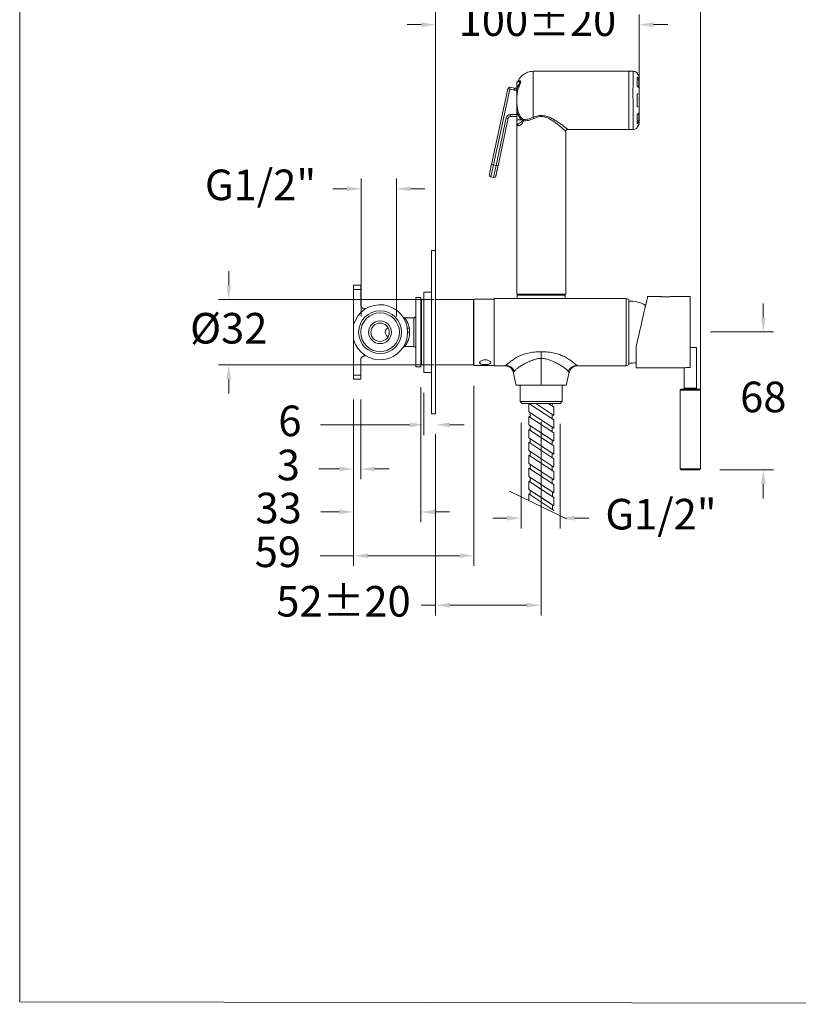
# Model space of a CAD drawing. Units: millimetres. Extents: x 1909.3 to 1979.3, y 1686.6 to 1759.9.
# Drawn here: x 1909.3 to 1947.5, y 1686.6 to 1734.9 of the extents above; entities that cross this region are included whole.
import ezdxf

# ---------------------------------------------------------------- set-up
doc = ezdxf.new("R2010")
doc.units = ezdxf.units.MM
doc.layers.add('cotas', color=253, linetype='Continuous', lineweight=5)
doc.layers.add('cuerpo', color=7, linetype='Continuous', lineweight=5)
doc.styles.add('ARIAL', font='arial.ttf')
doc.dimstyles.new('RS (E1.10)', dxfattribs={"dimtxt": 1.5, "dimasz": 0.7, "dimexe": 0.5, "dimexo": 1, "dimgap": 1, "dimtad": 0, "dimtih": 1, "dimtoh": 1, "dimdec": 0, "dimlfac": 10, "dimtxsty": 'ARIAL', "dimcen": 0, "dimclrd": 256, "dimclre": 256, "dimclrt": 256, "dimadec": 0, "dimazin": 0, "dimtfac": 1, "dimtdec": 0, "dimtofl": 0, "dimtmove": 0, "dimatfit": 3, "dimfxl": 1, "dimlwd": -1, "dimlwe": -1, "dimarcsym": 0})

# ---------------------------------------------------------------- blocks, each defined once
blk = doc.blocks.new('*D17')
at = {"layer": 'cotas', "linetype": 'Continuous', "ltscale": 0.5, "transparency": 16777216}
for p, q in [((1926.079, 1720.333), (1926.079, 1727.092)), ((1927.802, 1720.333), (1927.802, 1727.092)), ((1925.379, 1726.592), (1924.679, 1726.592)), ((1928.502, 1726.592), (1929.202, 1726.592))]:
    blk.add_line(p, q, dxfattribs=at)
for points in [[(1925.379, 1726.709), (1925.379, 1726.476), (1926.079, 1726.592)], [(1928.502, 1726.709), (1928.502, 1726.476), (1927.802, 1726.592)]]:
    blk.add_solid(points, dxfattribs=at)
at = {"layer": 'Defpoints', "color": 0, "linetype": 'Continuous', "ltscale": 0.5, "transparency": 16777216}
for p in [(1927.802, 1726.592), (1926.079, 1719.333), (1927.802, 1719.333)]:
    blk.add_point(p, dxfattribs=at)
at = {"layer": 'cotas', "linetype": 'Continuous', "ltscale": 0.5, "transparency": 16777216, "insert": (1921.141, 1726.592), "char_height": 1.5, "attachment_point": 5, "style": 'ARIAL'}
blk.add_mtext('G1/2"', dxfattribs=at)
blk = doc.blocks.new('*D30')
at = {"layer": 'cotas', "transparency": 16777216}
for p, q in [((1945.785, 1720.276), (1945.785, 1720.976)), ((1943.201, 1719.576), (1946.285, 1719.576)), ((1943.661, 1712.812), (1946.285, 1712.812)), ((1945.785, 1712.112), (1945.785, 1711.412))]:
    blk.add_line(p, q, dxfattribs=at)
for points in [[(1945.669, 1720.276), (1945.902, 1720.276), (1945.785, 1719.576)], [(1945.669, 1712.112), (1945.902, 1712.112), (1945.785, 1712.812)]]:
    blk.add_solid(points, dxfattribs=at)
at = {"layer": 'Defpoints', "color": 0, "transparency": 16777216}
for p in [(1942.201, 1719.576), (1942.661, 1712.812), (1945.785, 1712.812)]:
    blk.add_point(p, dxfattribs=at)
at = {"layer": 'cotas', "transparency": 16777216, "insert": (1945.785, 1716.194), "char_height": 1.5, "attachment_point": 5, "style": 'ARIAL'}
blk.add_mtext('68', dxfattribs=at)
blk = doc.blocks.new('*D22')
at = {"layer": 'cotas', "transparency": 16777216}
for p, q in [((1933.921, 1715.112), (1933.921, 1709.945)), ((1935.831, 1715.062), (1935.831, 1709.945)), ((1933.221, 1710.445), (1932.521, 1710.445)), ((1936.531, 1710.445), (1937.231, 1710.445))]:
    blk.add_line(p, q, dxfattribs=at)
for points in [[(1933.221, 1710.562), (1933.221, 1710.328), (1933.921, 1710.445)], [(1936.531, 1710.562), (1936.531, 1710.328), (1935.831, 1710.445)]]:
    blk.add_solid(points, dxfattribs=at)
at = {"layer": 'Defpoints', "color": 0, "transparency": 16777216}
for p in [(1933.921, 1716.112), (1935.831, 1716.062), (1935.831, 1710.445)]:
    blk.add_point(p, dxfattribs=at)
at = {"layer": 'cotas', "transparency": 16777216, "insert": (1940.77, 1710.445), "char_height": 1.5, "attachment_point": 5, "style": 'ARIAL'}
blk.add_mtext('G1/2"', dxfattribs=at)
blk = doc.blocks.new('*D31')
at = {"layer": 'cotas', "transparency": 16777216}
for p, q in [((1929.721, 1724.562), (1929.721, 1738.121)), ((1942.711, 1713.862), (1942.711, 1738.121)), ((1930.421, 1737.621), (1931.892, 1737.621)), ((1942.011, 1737.621), (1940.541, 1737.621))]:
    blk.add_line(p, q, dxfattribs=at)
for points in [[(1930.421, 1737.738), (1930.421, 1737.505), (1929.721, 1737.621)], [(1942.011, 1737.738), (1942.011, 1737.505), (1942.711, 1737.621)]]:
    blk.add_solid(points, dxfattribs=at)
at = {"layer": 'Defpoints', "color": 0, "transparency": 16777216}
for p in [(1929.721, 1737.621), (1929.721, 1723.562), (1942.711, 1712.862)]:
    blk.add_point(p, dxfattribs=at)
at = {"layer": 'cotas', "transparency": 16777216, "insert": (1936.216, 1737.621), "char_height": 1.5, "attachment_point": 5, "style": 'ARIAL'}
blk.add_mtext('130%%P20', dxfattribs=at)
blk = doc.blocks.new('*D25')
at = {"layer": 'cotas', "transparency": 16777216}
for p, q in [((1929.721, 1716.562), (1929.721, 1735.143)), ((1939.704, 1731.932), (1939.704, 1735.143)), ((1929.021, 1734.643), (1928.321, 1734.643)), ((1940.404, 1734.643), (1941.104, 1734.643))]:
    blk.add_line(p, q, dxfattribs=at)
for points in [[(1929.021, 1734.76), (1929.021, 1734.526), (1929.721, 1734.643)], [(1940.404, 1734.76), (1940.404, 1734.526), (1939.704, 1734.643)]]:
    blk.add_solid(points, dxfattribs=at)
at = {"layer": 'Defpoints', "color": 0, "transparency": 16777216}
for p in [(1929.721, 1734.643), (1939.704, 1730.932), (1929.721, 1715.562)]:
    blk.add_point(p, dxfattribs=at)
at = {"layer": 'cotas', "transparency": 16777216, "insert": (1934.713, 1734.643), "char_height": 1.5, "attachment_point": 5, "style": 'ARIAL'}
blk.add_mtext('100%%P20', dxfattribs=at)
blk = doc.blocks.new('*D26')
at = {"layer": 'cotas', "transparency": 16777216}
for p, q in [((1934.901, 1715.162), (1934.901, 1705.674)), ((1929.721, 1714.562), (1929.721, 1705.674)), ((1929.721, 1706.174), (1929.021, 1706.174)), ((1934.201, 1706.174), (1930.421, 1706.174))]:
    blk.add_line(p, q, dxfattribs=at)
for points in [[(1930.421, 1706.291), (1930.421, 1706.057), (1929.721, 1706.174)], [(1934.201, 1706.291), (1934.201, 1706.057), (1934.901, 1706.174)]]:
    blk.add_solid(points, dxfattribs=at)
at = {"layer": 'Defpoints', "color": 0, "transparency": 16777216}
for p in [(1934.901, 1716.162), (1929.721, 1715.562), (1929.721, 1706.174)]:
    blk.add_point(p, dxfattribs=at)
at = {"layer": 'cotas', "transparency": 16777216, "insert": (1925.209, 1706.174), "char_height": 1.5, "attachment_point": 5, "style": 'ARIAL'}
blk.add_mtext('52%%P20', dxfattribs=at)
blk = doc.blocks.new('*D27')
at = {"layer": 'cotas', "transparency": 16777216}
for p, q in [((1919.583, 1721.862), (1919.583, 1722.562)), ((1929.649, 1721.162), (1919.083, 1721.162)), ((1929.649, 1717.962), (1919.083, 1717.962)), ((1919.583, 1717.262), (1919.583, 1716.562))]:
    blk.add_line(p, q, dxfattribs=at)
for points in [[(1919.467, 1721.862), (1919.7, 1721.862), (1919.583, 1721.162)], [(1919.467, 1717.262), (1919.7, 1717.262), (1919.583, 1717.962)]]:
    blk.add_solid(points, dxfattribs=at)
at = {"layer": 'Defpoints', "color": 0, "transparency": 16777216}
for p in [(1930.649, 1721.162), (1919.583, 1717.962), (1930.649, 1717.962)]:
    blk.add_point(p, dxfattribs=at)
at = {"layer": 'cotas', "transparency": 16777216, "insert": (1919.583, 1719.562), "char_height": 1.5, "attachment_point": 5, "style": 'ARIAL'}
blk.add_mtext('%%C32', dxfattribs=at)
blk = doc.blocks.new('*D18')
at = {"layer": 'cotas', "transparency": 16777216}
for p, q in [((1925.701, 1716.262), (1925.701, 1712.355)), ((1926.051, 1716.262), (1926.051, 1712.355)), ((1925.001, 1712.855), (1923.996, 1712.855)), ((1926.751, 1712.855), (1927.451, 1712.855))]:
    blk.add_line(p, q, dxfattribs=at)
for points in [[(1925.001, 1712.972), (1925.001, 1712.738), (1925.701, 1712.855)], [(1926.751, 1712.972), (1926.751, 1712.738), (1926.051, 1712.855)]]:
    blk.add_solid(points, dxfattribs=at)
at = {"layer": 'Defpoints', "color": 0, "transparency": 16777216}
for p in [(1925.701, 1717.262), (1926.051, 1717.262), (1926.051, 1712.855)]:
    blk.add_point(p, dxfattribs=at)
at = {"layer": 'cotas', "transparency": 16777216, "insert": (1922.505, 1712.855), "char_height": 1.5, "attachment_point": 5, "style": 'ARIAL'}
blk.add_mtext('3', dxfattribs=at)
blk = doc.blocks.new('*D19')
at = {"layer": 'cotas', "transparency": 16777216}
for p, q in [((1929.001, 1716.862), (1929.001, 1710.247)), ((1925.701, 1716.262), (1925.701, 1710.247)), ((1925.001, 1710.747), (1924.104, 1710.747)), ((1929.701, 1710.747), (1930.401, 1710.747))]:
    blk.add_line(p, q, dxfattribs=at)
for points in [[(1925.001, 1710.863), (1925.001, 1710.63), (1925.701, 1710.747)], [(1929.701, 1710.863), (1929.701, 1710.63), (1929.001, 1710.747)]]:
    blk.add_solid(points, dxfattribs=at)
at = {"layer": 'Defpoints', "color": 0, "transparency": 16777216}
for p in [(1929.001, 1717.862), (1925.701, 1717.262), (1929.001, 1710.747)]:
    blk.add_point(p, dxfattribs=at)
at = {"layer": 'cotas', "transparency": 16777216, "insert": (1922.03, 1710.747), "char_height": 1.5, "attachment_point": 5, "style": 'ARIAL'}
blk.add_mtext('33', dxfattribs=at)
blk = doc.blocks.new('*D20')
at = {"layer": 'cotas', "transparency": 16777216}
for p, q in [((1931.601, 1716.937), (1931.601, 1708.1)), ((1925.701, 1716.262), (1925.701, 1708.1)), ((1925.701, 1708.6), (1924.068, 1708.6)), ((1930.901, 1708.6), (1926.401, 1708.6))]:
    blk.add_line(p, q, dxfattribs=at)
for points in [[(1926.401, 1708.717), (1926.401, 1708.484), (1925.701, 1708.6)], [(1930.901, 1708.717), (1930.901, 1708.484), (1931.601, 1708.6)]]:
    blk.add_solid(points, dxfattribs=at)
at = {"layer": 'Defpoints', "color": 0, "transparency": 16777216}
for p in [(1931.601, 1717.937), (1925.701, 1717.262), (1931.601, 1708.6)]:
    blk.add_point(p, dxfattribs=at)
at = {"layer": 'cotas', "transparency": 16777216, "insert": (1921.992, 1708.6), "char_height": 1.5, "attachment_point": 5, "style": 'ARIAL'}
blk.add_mtext('59', dxfattribs=at)
blk = doc.blocks.new('*D21')
at = {"layer": 'cotas', "transparency": 16777216}
for p, q in [((1929.151, 1716.592), (1929.151, 1714.52)), ((1928.451, 1715.02), (1924.076, 1715.02)), ((1930.421, 1715.02), (1931.121, 1715.02)), ((1929.721, 1714.562), (1929.721, 1714.52))]:
    blk.add_line(p, q, dxfattribs=at)
for points in [[(1928.451, 1715.137), (1928.451, 1714.904), (1929.151, 1715.02)], [(1930.421, 1715.137), (1930.421, 1714.904), (1929.721, 1715.02)]]:
    blk.add_solid(points, dxfattribs=at)
at = {"layer": 'Defpoints', "color": 0, "transparency": 16777216}
for p in [(1929.151, 1717.592), (1929.721, 1715.562), (1929.721, 1715.02)]:
    blk.add_point(p, dxfattribs=at)
at = {"layer": 'cotas', "transparency": 16777216, "insert": (1922.581, 1715.02), "char_height": 1.5, "attachment_point": 5, "style": 'ARIAL'}
blk.add_mtext('6', dxfattribs=at)

msp = doc.modelspace()

# ---------------------------------------------------------------- linework, layer by layer
at = {"layer": 'cotas'}
msp.add_lwpolyline([(1909.336, 1686.723), (1909.336, 1756.892), (1979.336, 1756.775), (1979.336, 1686.606)], close=True, dxfattribs=at)
at = {"layer": 'cuerpo'}
for p, q in [((1939.201, 1732.357), (1934.501, 1732.357)), ((1939.401, 1732.357), (1939.201, 1732.357)), ((1933.7, 1731.832), (1933.781, 1731.846)), ((1939.6, 1731.931), (1939.69, 1731.931)), ((1939.692, 1732.132), (1939.678, 1732.132)), ((1939.699, 1732.093), (1939.695, 1732.117)), ((1939.701, 1732.057), (1939.701, 1732.057)), ((1939.701, 1731.923), (1939.701, 1731.922)), ((1932.46, 1727.788), (1933.257, 1731.504)), ((1933.354, 1731.483), (1932.558, 1727.767)), ((1933.356, 1731.583), (1933.354, 1731.583)), ((1933.569, 1731.437), (1933.354, 1731.483)), ((1933.375, 1731.58), (1933.59, 1731.534)), ((1933.377, 1731.58), (1933.375, 1731.58)), ((1933.592, 1731.534), (1933.377, 1731.58)), ((1933.59, 1731.534), (1933.592, 1731.534)), ((1933.611, 1731.532), (1933.7, 1731.532)), ((1933.7, 1731.432), (1933.611, 1731.432)), ((1933.7, 1731.477), (1933.763, 1731.652)), ((1933.763, 1731.652), (1933.7, 1731.641)), ((1933.7, 1731.477), (1933.7, 1731.641)), ((1933.7, 1730.388), (1933.7, 1731.477)), ((1933.814, 1731.618), (1933.758, 1731.456)), ((1939.639, 1731.598), (1939.69, 1731.598)), ((1933.7, 1729.982), (1933.7, 1730.388)), ((1932.685, 1727.74), (1933.185, 1730.074)), ((1933.283, 1730.053), (1932.783, 1727.719)), ((1932.785, 1727.719), (1933.285, 1730.053)), ((1933.285, 1730.053), (1933.283, 1730.053)), ((1933.381, 1730.232), (1933.7, 1730.232)), ((1933.7, 1730.132), (1933.381, 1730.132)), ((1933.7, 1729.982), (1933.932, 1729.982)), ((1933.991, 1729.948), (1933.932, 1729.982)), ((1933.964, 1730.037), (1934.018, 1729.991)), ((1939.6, 1729.934), (1939.69, 1729.934)), ((1939.639, 1730.266), (1939.69, 1730.266)), ((1939.701, 1729.942), (1939.701, 1729.941)), ((1933.701, 1729.781), (1933.701, 1721.432)), ((1933.792, 1729.682), (1933.788, 1729.682)), ((1936.101, 1721.432), (1936.101, 1729.409)), ((1936.201, 1729.507), (1939.201, 1729.507)), ((1939.201, 1729.507), (1939.401, 1729.507)), ((1939.678, 1729.732), (1939.692, 1729.732)), ((1939.701, 1729.807), (1939.701, 1729.808)), ((1932.558, 1727.767), (1932.685, 1727.74)), ((1932.355, 1727.274), (1932.358, 1727.253)), ((1932.433, 1727.18), (1932.561, 1727.153)), ((1929.721, 1723.562), (1929.521, 1723.562)), ((1929.521, 1723.562), (1929.521, 1715.562)), ((1929.721, 1723.562), (1929.721, 1715.562)), ((1926.051, 1721.862), (1925.701, 1721.862)), ((1925.701, 1721.862), (1925.701, 1721.662)), ((1926.051, 1721.662), (1926.051, 1721.862)), ((1926.051, 1721.662), (1925.701, 1721.662)), ((1925.701, 1721.662), (1925.701, 1719.926)), ((1926.051, 1720.919), (1926.051, 1721.662)), ((1929.001, 1721.262), (1928.751, 1721.262)), ((1928.751, 1719.562), (1928.751, 1721.262)), ((1929.001, 1719.562), (1929.001, 1721.262)), ((1929.521, 1721.532), (1929.151, 1721.532)), ((1929.151, 1721.532), (1929.151, 1717.592)), ((1934.899, 1721.212), (1932.601, 1721.212)), ((1932.601, 1721.212), (1932.601, 1717.912)), ((1936.101, 1721.432), (1933.701, 1721.432)), ((1933.726, 1721.382), (1933.726, 1721.212)), ((1934.991, 1721.382), (1933.726, 1721.382)), ((1939.064, 1721.212), (1934.899, 1721.212)), ((1936.076, 1721.382), (1934.991, 1721.382)), ((1936.076, 1721.212), (1936.076, 1721.382)), ((1939.201, 1721.162), (1939.064, 1721.212)), ((1939.064, 1717.912), (1939.064, 1721.212)), ((1940.737, 1721.312), (1940.117, 1721.312)), ((1942.201, 1721.312), (1941.283, 1721.312)), ((1942.201, 1721.312), (1942.201, 1717.84)), ((1929.151, 1721.162), (1929.026, 1721.162)), ((1929.026, 1721.162), (1929.026, 1719.562)), ((1931.576, 1721.162), (1929.721, 1721.162)), ((1929.721, 1721.162), (1929.721, 1717.962)), ((1931.576, 1719.562), (1931.576, 1721.162)), ((1932.601, 1721.187), (1931.601, 1721.187)), ((1931.601, 1721.187), (1931.601, 1717.937)), ((1939.201, 1717.962), (1939.201, 1721.162)), ((1940.001, 1720.887), (1940.001, 1720.847)), ((1940.001, 1720.887), (1940.001, 1720.811)), ((1928.651, 1720.267), (1928.206, 1720.267)), ((1928.651, 1718.857), (1928.651, 1720.267)), ((1925.701, 1719.198), (1925.701, 1719.926)), ((1928.33, 1719.764), (1928.358, 1719.758)), ((1928.436, 1719.758), (1928.337, 1719.758)), ((1928.751, 1717.862), (1928.751, 1719.562)), ((1929.001, 1717.862), (1929.001, 1719.562)), ((1929.026, 1719.562), (1929.026, 1717.962)), ((1931.576, 1717.962), (1931.576, 1719.562)), ((1925.701, 1719.198), (1925.701, 1717.462)), ((1928.206, 1718.857), (1928.651, 1718.857)), ((1928.208, 1718.858), (1928.208, 1718.858)), ((1939.551, 1718.862), (1939.551, 1717.812)), ((1942.211, 1718.812), (1942.201, 1718.812)), ((1942.511, 1718.812), (1942.211, 1718.812)), ((1942.511, 1716.812), (1942.511, 1718.812)), ((1926.051, 1717.462), (1926.051, 1718.206)), ((1928.751, 1717.862), (1929.001, 1717.862)), ((1929.026, 1717.962), (1929.151, 1717.962)), ((1929.721, 1717.962), (1931.576, 1717.962)), ((1931.601, 1717.937), (1932.601, 1717.937)), ((1932.601, 1717.912), (1933.099, 1717.912)), ((1933.099, 1717.92), (1933.162, 1717.94)), ((1934.901, 1716.962), (1934.901, 1718.284)), ((1936.64, 1717.94), (1936.704, 1717.92)), ((1936.704, 1717.912), (1939.064, 1717.912)), ((1939.064, 1717.912), (1939.201, 1717.962)), ((1925.701, 1717.462), (1926.051, 1717.462)), ((1925.701, 1717.462), (1925.701, 1717.262)), ((1926.051, 1717.462), (1926.051, 1717.262)), ((1929.151, 1717.592), (1929.521, 1717.592)), ((1933.543, 1717.545), (1933.676, 1716.944)), ((1936.127, 1716.944), (1936.259, 1717.545)), ((1939.551, 1717.812), (1941.905, 1717.812)), ((1941.911, 1717.814), (1941.911, 1716.812)), ((1925.701, 1717.262), (1926.051, 1717.262)), ((1933.871, 1716.962), (1933.871, 1716.162)), ((1935.931, 1716.162), (1935.931, 1716.962)), ((1941.761, 1716.762), (1941.711, 1716.712)), ((1941.711, 1716.712), (1941.711, 1712.862)), ((1942.211, 1716.712), (1941.711, 1716.712)), ((1941.761, 1716.762), (1942.211, 1716.762)), ((1941.911, 1716.812), (1942.211, 1716.812)), ((1942.211, 1716.812), (1942.511, 1716.812)), ((1942.211, 1716.762), (1942.661, 1716.762)), ((1942.711, 1716.712), (1942.211, 1716.712)), ((1942.711, 1716.712), (1942.661, 1716.762)), ((1942.711, 1712.862), (1942.711, 1716.712)), ((1933.871, 1716.162), (1933.971, 1716.062)), ((1933.871, 1716.162), (1935.931, 1716.162)), ((1933.971, 1716.062), (1935.831, 1716.062)), ((1934.287, 1715.654), (1934.287, 1716.062)), ((1934.287, 1716.062), (1935.52, 1715.258)), ((1934.287, 1716.062), (1935.516, 1716.062)), ((1934.362, 1716.013), (1934.361, 1716.062)), ((1934.631, 1716.062), (1935.52, 1715.483)), ((1935.257, 1716.062), (1935.52, 1715.891)), ((1935.441, 1715.942), (1935.441, 1716.062)), ((1935.516, 1715.486), (1935.516, 1715.894)), ((1935.831, 1716.062), (1935.931, 1716.162)), ((1929.521, 1715.562), (1929.721, 1715.562)), ((1934.287, 1715.654), (1935.521, 1714.85)), ((1934.287, 1715.021), (1934.287, 1715.429)), ((1934.287, 1715.429), (1935.521, 1714.625)), ((1934.362, 1715.38), (1934.362, 1715.605)), ((1935.441, 1715.31), (1935.441, 1715.534)), ((1934.287, 1715.021), (1935.521, 1714.217)), ((1934.363, 1714.747), (1934.362, 1714.972)), ((1935.516, 1714.853), (1935.516, 1715.261)), ((1934.288, 1714.388), (1934.288, 1714.796)), ((1934.288, 1714.796), (1935.522, 1713.992)), ((1934.288, 1714.388), (1934.288, 1714.631)), ((1934.54, 1714.631), (1935.522, 1713.992)), ((1934.885, 1714.631), (1935.521, 1714.217)), ((1935.441, 1714.677), (1935.441, 1714.902)), ((1935.516, 1714.22), (1935.516, 1714.628)), ((1935.518, 1714.219), (1935.518, 1714.631)), ((1934.288, 1714.388), (1935.522, 1713.584)), ((1934.288, 1714.163), (1935.522, 1713.359)), ((1934.288, 1713.755), (1934.288, 1714.163)), ((1934.363, 1714.114), (1934.363, 1714.339)), ((1935.441, 1714.044), (1935.441, 1714.269)), ((1935.443, 1714.043), (1935.443, 1714.268)), ((1935.518, 1713.586), (1935.518, 1713.994)), ((1934.288, 1713.755), (1935.522, 1712.95)), ((1934.289, 1713.122), (1934.289, 1713.53)), ((1934.289, 1713.53), (1935.523, 1712.726)), ((1934.364, 1713.481), (1934.363, 1713.706)), ((1935.443, 1713.41), (1935.443, 1713.635)), ((1934.289, 1713.122), (1935.523, 1712.317)), ((1934.364, 1712.848), (1934.364, 1713.073)), ((1935.443, 1712.777), (1935.443, 1713.002)), ((1935.518, 1712.953), (1935.518, 1713.361)), ((1934.289, 1712.489), (1934.289, 1712.897)), ((1934.289, 1712.897), (1935.523, 1712.092)), ((1935.518, 1712.321), (1935.518, 1712.728)), ((1941.711, 1712.862), (1941.761, 1712.812)), ((1941.711, 1712.862), (1942.711, 1712.862)), ((1942.661, 1712.812), (1941.761, 1712.812)), ((1942.661, 1712.812), (1942.711, 1712.862)), ((1934.289, 1712.489), (1935.523, 1711.684)), ((1934.29, 1711.855), (1934.29, 1712.264)), ((1934.29, 1712.264), (1935.524, 1711.459)), ((1934.29, 1711.855), (1934.29, 1712.099)), ((1934.365, 1712.215), (1934.364, 1712.44)), ((1934.542, 1712.099), (1935.524, 1711.459)), ((1934.887, 1712.099), (1935.523, 1711.684)), ((1935.443, 1712.145), (1935.443, 1712.369)), ((1935.518, 1711.688), (1935.518, 1712.096)), ((1935.52, 1711.686), (1935.52, 1712.099)), ((1933.342, 1711.762), (1936.145, 1710.404)), ((1934.29, 1711.855), (1935.524, 1711.051)), ((1934.29, 1711.855), (1935.382, 1711.144)), ((1934.29, 1711.631), (1935.524, 1710.826)), ((1934.29, 1711.303), (1934.29, 1711.631)), ((1934.365, 1711.582), (1934.365, 1711.807)), ((1935.445, 1711.51), (1935.445, 1711.735)), ((1935.445, 1710.878), (1935.445, 1711.103)), ((1935.52, 1711.054), (1935.52, 1711.462))]:
    msp.add_line(p, q, dxfattribs=at)
at = {"layer": 'cuerpo', "flags": 128}
for points in [[(1939.601, 1732.252), (1939.601, 1732.264), (1939.601, 1732.273), (1939.601, 1732.279), (1939.601, 1732.281), (1939.601, 1732.279), (1939.601, 1732.273), (1939.602, 1732.264), (1939.602, 1732.252)], [(1939.692, 1732.132), (1939.692, 1732.132), (1939.692, 1732.131), (1939.691, 1732.126), (1939.691, 1732.119), (1939.691, 1732.109)], [(1933.375, 1731.58), (1933.356, 1731.583), (1933.354, 1731.583)], [(1933.377, 1731.58), (1933.358, 1731.583), (1933.356, 1731.583)], [(1939.599, 1731.248), (1939.599, 1731.17), (1939.599, 1731.091), (1939.599, 1731.012), (1939.599, 1730.932), (1939.599, 1730.853), (1939.599, 1730.773), (1939.599, 1730.695), (1939.599, 1730.617)], [(1939.599, 1730.653), (1939.599, 1730.722), (1939.599, 1730.792), (1939.599, 1730.862), (1939.599, 1730.932), (1939.599, 1731.002), (1939.599, 1731.072), (1939.599, 1731.142), (1939.599, 1731.211)], [(1939.602, 1729.613), (1939.602, 1729.6), (1939.601, 1729.591), (1939.601, 1729.585), (1939.601, 1729.584), (1939.601, 1729.585), (1939.601, 1729.591), (1939.601, 1729.6), (1939.601, 1729.613)], [(1939.691, 1729.755), (1939.691, 1729.745), (1939.691, 1729.738), (1939.692, 1729.734), (1939.692, 1729.732), (1939.692, 1729.732)], [(1932.685, 1727.256), (1932.681, 1727.239), (1932.679, 1727.23)], [(1940.117, 1721.312), (1940.115, 1721.304), (1940.11, 1721.281), (1940.101, 1721.242), (1940.088, 1721.189), (1940.073, 1721.121), (1940.054, 1721.039), (1940.032, 1720.944), (1940.007, 1720.836), (1939.98, 1720.718), (1939.95, 1720.589), (1939.918, 1720.451), (1939.884, 1720.304), (1939.849, 1720.152), (1939.813, 1719.994), (1939.775, 1719.832), (1939.737, 1719.668), (1939.699, 1719.503), (1939.661, 1719.338), (1939.624, 1719.176), (1939.587, 1719.016), (1939.551, 1718.862)]]:
    msp.add_lwpolyline(points, dxfattribs=at)
at = {"layer": 'cuerpo'}
for radius in [1.05, 0.95, 0.56, 0.45]:
    msp.add_circle((1927.001, 1719.562), radius, dxfattribs=at)
for centre, radius, start, end in [((2262.161, 1730.904), 327.663, 179.7459, 180.14083), ((2096.339, 1731.341), 157.141, 179.62955, 180.14913), ((2096.578, 1731.341), 157.18, 179.62963, 180.14908), ((1956.823, 1731.69), 23.123, 179.6474, 180.1207), ((1933.684, 1731.931), 0.0999, 283.0559, 335.3762), ((1933.765, 1731.937), 0.0916, 280.4524, 332.2952), ((2168.208, 1731.405), 228.609, 179.83441, 179.93651), ((2180.901, 1731.399), 241.302, 179.84251, 179.93618), ((1939.539, 1732.066), 0.0607, 359.4678, 2.1254), ((2155.276, 1731.348), 215.586, 179.84507, 179.93351), ((2077.724, 1731.233), 138.025, 179.65794, 180.12486), ((2061.142, 1731.196), 121.443, 179.65691, 180.12434), ((1707.222, 1730.931), 232.482, 359.72313, 0.27744), ((1739.772, 1730.934), 199.932, 359.71569, 0.28326), ((1933.354, 1731.483), 0.1, 89.9997, 167.9055), ((1946.072, 1790.951), 60.813, 257.83476, 257.9288), ((1946.318, 1728.73), 13.253, 167.5809, 168.0134), ((1946.53, 1728.685), 13.25, 167.5808, 168.0134), ((1933.611, 1731.632), 0.2, 257.9043, 270.0001), ((1933.611, 1731.632), 0.1, 257.9096, 269.9968), ((1933.613, 1731.632), 0.1, 257.9095, 269.9969), ((1946.557, 1731.457), 12.946, 179.668, 180.1106), ((1933.614, 1731.151), 0.337, 64.7243, 75.2979), ((1933.654, 1731.433), 0.245, 49.1938, 63.6794), ((2132.747, 1730.593), 193.548, 179.89974, 180.32158), ((2132.989, 1730.594), 193.59, 179.89977, 180.32152), ((2076.756, 1730.631), 137.057, 179.87392, 180.34417), ((2073.12, 1730.69), 133.421, 179.8961, 180.32154), ((1933.614, 1730.714), 0.337, 284.703, 295.2749), ((1933.381, 1730.032), 0.2, 90.0003, 167.9052), ((1946.161, 1790.509), 61.812, 257.88215, 257.97502), ((1933.381, 1730.032), 0.1, 90, 167.9053), ((1933.383, 1730.032), 0.1, 89.9999, 167.9054), ((1946.33, 1730.207), 12.949, 179.8894, 180.3319), ((1933.777, 1730.112), 0.202, 320.0633, 338.1952), ((1933.764, 1730.119), 0.284, 322.9813, 333.0741), ((1933.911, 1729.714), 0.247, 61.338, 71.1587), ((1933.906, 1729.937), 0.124, 357.4266, 25.8617), ((1934.234, 1729.922), 0.318, 21.8083, 33.7273), ((2180.899, 1730.465), 241.3, 180.06382, 180.15749), ((2165.808, 1730.454), 226.209, 180.06644, 180.16583), ((2155.279, 1730.517), 215.589, 180.0665, 180.15493), ((1933.694, 1729.685), 0.0977, 358.5636, 86.2808), ((1933.692, 1729.686), 0.0962, 357.5714, 84.8902), ((1939.539, 1729.799), 0.0608, 357.8772, 0.5292), ((1997.055, 1713.818), 66.088, 167.79685, 168.23016), ((2010.088, 1711), 79.322, 167.79692, 168.23014), ((1945.386, 1787.751), 61.341, 257.83558, 257.9288), ((2010.19, 1710.978), 79.296, 167.79684, 168.2302), ((1867.969, 1741.48), 66.26, 347.58083, 348.01336), ((1945.645, 1788.1), 61.735, 257.8821, 257.97508), ((2034.633, 1705.796), 104.183, 167.85262, 168.11281), ((1932.582, 1727.251), 0.1, 257.9052, 347.9055), ((1933.776, 1721.382), 0.05, 90, 180), ((1936.026, 1721.382), 0.05, 0, 90), ((1927.001, 1719.562), 1.35, 195.6425, 164.3575), ((1926.251, 1720.919), 0.2, 180, 298.9385), ((1929.026, 1721.137), 0.025, 90, 180), ((1931.576, 1721.137), 0.025, 0, 90), ((1939.251, 1719.588), 1.5, 60.0093, 91.9182), ((1928.651, 1720.367), 0.1, 270, 0), ((1928.651, 1718.757), 0.1, 0, 90), ((1926.251, 1718.206), 0.2, 61.0615, 180), ((1929.026, 1717.987), 0.025, 180, 270), ((1931.576, 1717.987), 0.025, 270, 0), ((1939.251, 1719.536), 1.5, 268.0818, 281.9189), ((1941.861, 1716.812), 0.05, 270, 0), ((1942.561, 1716.812), 0.05, 180, 270)]:
    msp.add_arc(centre, radius, start, end, dxfattribs=at)
for start_param, end_param in [(1.570796, 3.108603), (3.108603, 3.141593)]:
    msp.add_ellipse((1933.7, 1729.982), major_axis=(0, 0.2), ratio=0.002055, start_param=start_param, end_param=end_param, dxfattribs=at)
for points, knots in [([(1934.5, 1732.355), (1934.457, 1732.354), (1934.366, 1732.351), (1934.234, 1732.315), (1934.112, 1732.26), (1934.007, 1732.19), (1933.92, 1732.111), (1933.849, 1732.025), (1933.801, 1731.949), (1933.78, 1731.9), (1933.772, 1731.883)], [0, 0, 0, 0, 0.141991, 0.296211, 0.44113, 0.577791, 0.706533, 0.82723, 0.939352, 1, 1, 1, 1]), ([(1939.606, 1732.273), (1939.595, 1732.284), (1939.565, 1732.314), (1939.499, 1732.343), (1939.438, 1732.36), (1939.405, 1732.356), (1939.4, 1732.355)], [0, 0, 0, 0, 0.203257, 0.558374, 0.937021, 1, 1, 1, 1]), ([(1933.763, 1731.652), (1933.78, 1731.676), (1933.808, 1731.713), (1933.837, 1731.762), (1933.848, 1731.789), (1933.851, 1731.806), (1933.851, 1731.818), (1933.846, 1731.834), (1933.826, 1731.85), (1933.799, 1731.848), (1933.781, 1731.846)], [0, 0, 0, 0, 0.232165, 0.37248, 0.452639, 0.479884, 0.560086, 0.587671, 0.734234, 1, 1, 1, 1]), ([(1933.774, 1731.889), (1933.774, 1731.889), (1933.773, 1731.889), (1933.774, 1731.889), (1933.775, 1731.889)], [0, 0, 0, 0, 0.374331, 1, 1, 1, 1]), ([(1933.775, 1731.889), (1933.775, 1731.889), (1933.777, 1731.889), (1933.788, 1731.889), (1933.827, 1731.892), (1933.846, 1731.894)], [0, 0, 0, 0, 0.019407, 0.505099, 1, 1, 1, 1]), ([(1933.846, 1731.894), (1933.858, 1731.893), (1933.879, 1731.891), (1933.893, 1731.858), (1933.892, 1731.82), (1933.88, 1731.77), (1933.853, 1731.702), (1933.829, 1731.65), (1933.814, 1731.618)], [0, 0, 0, 0, 0.248131, 0.399046, 0.519157, 0.638311, 0.782233, 1, 1, 1, 1]), ([(1939.69, 1731.931), (1939.69, 1731.936), (1939.69, 1731.946), (1939.686, 1731.968), (1939.68, 1731.992), (1939.67, 1732.016), (1939.657, 1732.038), (1939.64, 1732.056), (1939.622, 1732.067), (1939.607, 1732.069), (1939.602, 1732.065), (1939.6, 1732.062)], [0, 0, 0, 0, 0.100501, 0.201137, 0.302113, 0.405822, 0.517321, 0.643159, 0.787043, 0.905009, 1, 1, 1, 1]), ([(1939.601, 1732.252), (1939.603, 1732.248), (1939.608, 1732.24), (1939.623, 1732.221), (1939.642, 1732.196), (1939.659, 1732.168), (1939.674, 1732.141), (1939.684, 1732.121), (1939.689, 1732.109), (1939.691, 1732.106), (1939.691, 1732.108), (1939.691, 1732.109)], [0, 0, 0, 0, 0.098689, 0.22154, 0.347085, 0.497908, 0.619504, 0.741628, 0.85051, 0.952721, 1, 1, 1, 1]), ([(1933.758, 1731.456), (1933.748, 1731.408), (1933.719, 1731.275), (1933.709, 1731.115), (1933.704, 1730.872), (1933.707, 1730.654), (1933.746, 1730.468), (1933.758, 1730.409)], [0, 0, 0, 0, 0.139212, 0.385592, 0.457956, 0.828956, 1, 1, 1, 1]), ([(1939.599, 1731.668), (1939.601, 1731.661), (1939.607, 1731.644), (1939.622, 1731.62), (1939.64, 1731.595), (1939.658, 1731.576), (1939.673, 1731.565), (1939.682, 1731.564), (1939.688, 1731.572), (1939.69, 1731.585), (1939.69, 1731.595), (1939.69, 1731.598)], [0, 0, 0, 0, 0.098686, 0.221538, 0.347081, 0.497907, 0.619505, 0.741628, 0.850511, 0.952723, 1, 1, 1, 1]), ([(1939.648, 1731.256), (1939.645, 1731.256), (1939.636, 1731.257), (1939.621, 1731.248), (1939.606, 1731.232), (1939.601, 1731.218), (1939.599, 1731.211)], [0, 0, 0, 0, 0.146519, 0.490766, 0.77291, 1, 1, 1, 1]), ([(1933.932, 1729.982), (1933.875, 1730.045), (1933.769, 1730.162), (1933.722, 1730.316), (1933.7, 1730.388)], [0, 0, 0, 0, 0.534871, 1, 1, 1, 1]), ([(1933.758, 1730.409), (1933.778, 1730.343), (1933.819, 1730.202), (1933.914, 1730.094), (1933.964, 1730.037)], [0, 0, 0, 0, 0.470415, 1, 1, 1, 1]), ([(1939.599, 1730.653), (1939.601, 1730.646), (1939.606, 1730.631), (1939.621, 1730.616), (1939.636, 1730.607), (1939.645, 1730.608), (1939.648, 1730.609)], [0, 0, 0, 0, 0.236177, 0.53019, 0.830644, 1, 1, 1, 1]), ([(1933.7, 1729.782), (1933.723, 1729.785), (1933.782, 1729.793), (1933.872, 1729.837), (1933.954, 1729.889), (1933.981, 1729.933), (1933.991, 1729.948)], [0, 0, 0, 0, 0.249399, 0.643571, 0.874342, 1, 1, 1, 1]), ([(1934.03, 1729.931), (1934.022, 1729.908), (1934, 1729.848), (1933.931, 1729.765), (1933.854, 1729.698), (1933.809, 1729.687), (1933.792, 1729.682)], [0, 0, 0, 0, 0.144542, 0.379464, 0.75876, 1, 1, 1, 1]), ([(1934.018, 1729.991), (1934.092, 1729.992), (1934.238, 1729.996), (1934.413, 1730.065), (1934.499, 1730.099)], [0, 0, 0, 0, 0.510008, 1, 1, 1, 1]), ([(1934.53, 1730.04), (1934.441, 1730.004), (1934.26, 1729.931), (1934.107, 1729.931), (1934.03, 1729.931)], [0, 0, 0, 0, 0.491983, 1, 1, 1, 1]), ([(1934.499, 1730.099), (1934.582, 1730.129), (1934.748, 1730.19), (1935.034, 1730.192), (1935.285, 1730.112), (1935.499, 1730.003), (1935.681, 1729.891), (1935.847, 1729.776), (1935.98, 1729.678), (1936.08, 1729.602), (1936.147, 1729.55), (1936.188, 1729.518), (1936.201, 1729.507), (1936.201, 1729.507), (1936.201, 1729.507)], [0, 0, 0, 0, 0.106457, 0.214892, 0.329075, 0.420863, 0.514937, 0.611122, 0.709787, 0.782864, 0.857891, 0.922027, 0.988195, 1, 1, 1, 1]), ([(1936.1, 1729.408), (1936.094, 1729.414), (1936.087, 1729.42), (1936.039, 1729.463), (1935.99, 1729.507), (1935.899, 1729.588), (1935.776, 1729.694), (1935.624, 1729.815), (1935.456, 1729.936), (1935.26, 1730.052), (1935.032, 1730.138), (1934.852, 1730.138), (1934.687, 1730.108), (1934.606, 1730.073), (1934.53, 1730.04)], [0, 0, 0, 0, 0.122019, 0.146405, 0.221029, 0.297805, 0.395451, 0.495799, 0.587631, 0.681516, 0.792474, 0.88846, 0.896439, 1, 1, 1, 1]), ([(1939.69, 1730.266), (1939.69, 1730.273), (1939.689, 1730.286), (1939.686, 1730.297), (1939.679, 1730.301), (1939.67, 1730.298), (1939.656, 1730.287), (1939.639, 1730.268), (1939.622, 1730.245), (1939.606, 1730.219), (1939.601, 1730.203), (1939.599, 1730.196)], [0, 0, 0, 0, 0.100499, 0.201136, 0.302114, 0.405822, 0.517322, 0.643159, 0.787043, 0.905008, 1, 1, 1, 1]), ([(1939.6, 1729.802), (1939.602, 1729.8), (1939.607, 1729.795), (1939.623, 1729.798), (1939.641, 1729.809), (1939.659, 1729.828), (1939.673, 1729.855), (1939.683, 1729.882), (1939.688, 1729.907), (1939.69, 1729.924), (1939.69, 1729.931), (1939.69, 1729.934)], [0, 0, 0, 0, 0.098686, 0.221539, 0.347083, 0.497908, 0.619505, 0.741627, 0.850508, 0.952721, 1, 1, 1, 1]), ([(1933.788, 1729.682), (1933.768, 1729.688), (1933.737, 1729.697), (1933.708, 1729.736), (1933.701, 1729.764), (1933.701, 1729.782), (1933.701, 1729.782)], [0, 0, 0, 0, 0.369224, 0.601434, 0.995362, 1, 1, 1, 1]), ([(1936.103, 1729.408), (1936.103, 1729.415), (1936.102, 1729.434), (1936.116, 1729.463), (1936.14, 1729.489), (1936.169, 1729.503), (1936.189, 1729.508), (1936.2, 1729.507), (1936.201, 1729.507)], [0, 0, 0, 0, 0.132071, 0.361742, 0.594877, 0.802438, 0.971781, 1, 1, 1, 1]), ([(1939.4, 1729.508), (1939.402, 1729.508), (1939.434, 1729.503), (1939.492, 1729.519), (1939.56, 1729.548), (1939.593, 1729.578), (1939.607, 1729.59)], [0, 0, 0, 0, 0.021678, 0.421219, 0.75918, 1, 1, 1, 1]), ([(1939.691, 1729.756), (1939.69, 1729.756), (1939.69, 1729.757), (1939.687, 1729.75), (1939.681, 1729.737), (1939.671, 1729.717), (1939.658, 1729.694), (1939.641, 1729.668), (1939.623, 1729.644), (1939.608, 1729.624), (1939.603, 1729.616), (1939.601, 1729.613)], [0, 0, 0, 0, 0.042035, 0.149221, 0.256771, 0.367233, 0.485992, 0.62003, 0.773288, 0.898898, 1, 1, 1, 1]), ([(1939.615, 1729.632), (1939.618, 1729.636), (1939.626, 1729.646), (1939.643, 1729.669), (1939.66, 1729.696), (1939.673, 1729.719), (1939.678, 1729.729), (1939.679, 1729.732)], [0, 0, 0, 0, 0.145359, 0.379882, 0.661627, 0.888773, 1, 1, 1, 1]), ([(1939.695, 1729.746), (1939.696, 1729.752), (1939.698, 1729.763), (1939.7, 1729.778), (1939.7, 1729.784), (1939.701, 1729.787)], [0, 0, 0, 0, 0.371877, 0.763724, 1, 1, 1, 1]), ([(1932.358, 1727.253), (1932.358, 1727.252), (1932.36, 1727.238), (1932.375, 1727.214), (1932.404, 1727.189), (1932.433, 1727.179), (1932.45, 1727.178), (1932.454, 1727.178)], [0, 0, 0, 0, 0.021867, 0.319175, 0.617298, 0.895733, 1, 1, 1, 1]), ([(1932.582, 1727.151), (1932.594, 1727.152), (1932.615, 1727.154), (1932.64, 1727.169), (1932.654, 1727.18), (1932.659, 1727.188), (1932.66, 1727.189)], [0, 0, 0, 0, 0.420705, 0.702288, 0.944651, 1, 1, 1, 1]), ([(1932.66, 1727.189), (1932.662, 1727.192), (1932.667, 1727.198), (1932.67, 1727.204), (1932.671, 1727.206)], [0, 0, 0, 0, 0.639346, 1, 1, 1, 1]), ([(1941.283, 1721.312), (1941.284, 1721.312), (1941.288, 1721.312), (1941.263, 1721.309), (1941.211, 1721.302), (1941.135, 1721.294), (1941.044, 1721.29), (1940.951, 1721.291), (1940.865, 1721.296), (1940.793, 1721.304), (1940.75, 1721.31), (1940.731, 1721.313), (1940.736, 1721.312), (1940.737, 1721.312)], [0, 0, 0, 0, 0.035136, 0.141124, 0.247558, 0.355136, 0.4628, 0.569318, 0.675257, 0.782075, 0.889866, 0.997215, 1, 1, 1, 1]), ([(1931.601, 1719.562), (1931.601, 1719.98), (1931.601, 1720.381), (1931.601, 1720.971), (1931.601, 1721.137), (1931.601, 1721.137)], [0, 0, 0, 0, 0.5, 0.5, 1, 1, 1, 1]), ([(1928.208, 1720.267), (1928.199, 1720.268), (1928.179, 1720.269), (1928.152, 1720.282), (1928.133, 1720.297), (1928.127, 1720.309), (1928.125, 1720.312)], [0, 0, 0, 0, 0.284506, 0.590901, 0.9073, 1, 1, 1, 1]), ([(1928.208, 1720.266), (1928.208, 1720.266), (1928.209, 1720.265), (1928.218, 1720.253), (1928.232, 1720.234), (1928.247, 1720.212), (1928.261, 1720.191), (1928.273, 1720.172), (1928.281, 1720.16), (1928.289, 1720.145), (1928.297, 1720.133), (1928.308, 1720.113), (1928.324, 1720.083), (1928.345, 1720.04), (1928.365, 1719.994), (1928.382, 1719.951), (1928.401, 1719.895), (1928.421, 1719.823), (1928.445, 1719.71), (1928.449, 1719.621), (1928.451, 1719.562)], [0, 0, 0, 0, 0.061802, 0.139714, 0.19217, 0.249036, 0.310421, 0.331044, 0.353426, 0.377568, 0.403472, 0.414394, 0.468297, 0.535154, 0.58358, 0.63323, 0.680386, 0.766514, 0.846325, 1, 1, 1, 1]), ([(1927.392, 1719.785), (1927.373, 1719.773), (1927.355, 1719.76), (1927.329, 1719.739), (1927.321, 1719.731), (1927.306, 1719.714), (1927.299, 1719.705), (1927.286, 1719.686), (1927.281, 1719.676), (1927.271, 1719.655), (1927.267, 1719.644), (1927.258, 1719.61), (1927.255, 1719.586), (1927.255, 1719.538), (1927.258, 1719.514), (1927.27, 1719.469), (1927.279, 1719.448), (1927.305, 1719.41), (1927.32, 1719.393), (1927.354, 1719.364), (1927.373, 1719.351), (1927.392, 1719.34)], [0, 0, 0, 0, 0.125, 0.125, 0.1875, 0.1875, 0.25, 0.25, 0.3125, 0.3125, 0.375, 0.375, 0.5, 0.5, 0.625, 0.625, 0.75, 0.75, 0.875, 0.875, 1, 1, 1, 1]), ([(1928.451, 1719.562), (1928.451, 1719.533), (1928.449, 1719.475), (1928.439, 1719.388), (1928.421, 1719.301), (1928.403, 1719.234), (1928.386, 1719.185), (1928.374, 1719.154), (1928.362, 1719.123), (1928.348, 1719.092), (1928.331, 1719.055), (1928.315, 1719.025), (1928.299, 1718.995), (1928.284, 1718.97), (1928.262, 1718.934), (1928.239, 1718.9), (1928.214, 1718.865), (1928.21, 1718.861), (1928.208, 1718.859)], [0, 0, 0, 0, 0.076102, 0.15385, 0.233518, 0.319499, 0.353259, 0.389543, 0.42403, 0.459584, 0.501491, 0.565679, 0.58505, 0.634056, 0.688815, 0.779019, 0.859198, 1, 1, 1, 1]), ([(1928.355, 1719.562), (1928.356, 1719.562), (1928.357, 1719.562), (1928.367, 1719.562), (1928.38, 1719.562), (1928.396, 1719.562), (1928.419, 1719.562), (1928.439, 1719.562), (1928.451, 1719.562)], [0, 0, 0, 0, 0.136503, 0.282858, 0.432315, 0.581776, 0.728126, 1, 1, 1, 1]), ([(1931.601, 1717.987), (1931.601, 1717.987), (1931.601, 1718.153), (1931.601, 1718.744), (1931.601, 1719.144), (1931.601, 1719.562)], [0, 0, 0, 0, 0.5, 0.5, 1, 1, 1, 1]), ([(1928.127, 1718.815), (1928.128, 1718.817), (1928.134, 1718.828), (1928.152, 1718.842), (1928.179, 1718.855), (1928.199, 1718.857), (1928.208, 1718.857)], [0, 0, 0, 0, 0.074299, 0.396918, 0.709174, 1, 1, 1, 1]), ([(1933.162, 1717.94), (1933.193, 1717.962), (1933.238, 1717.995), (1933.322, 1718.066), (1933.415, 1718.14), (1933.554, 1718.244), (1933.759, 1718.367), (1933.997, 1718.471), (1934.267, 1718.549), (1934.572, 1718.599), (1934.788, 1718.604), (1934.901, 1718.607)], [0, 0, 0, 0, 0.130577, 0.192021, 0.251273, 0.371245, 0.487942, 0.60405, 0.724063, 0.855453, 1, 1, 1, 1]), ([(1934.901, 1718.607), (1935.014, 1718.604), (1935.23, 1718.599), (1935.535, 1718.549), (1935.805, 1718.471), (1936.043, 1718.367), (1936.213, 1718.265), (1936.331, 1718.183), (1936.437, 1718.102), (1936.55, 1718.006), (1936.609, 1717.962), (1936.64, 1717.94)], [0, 0, 0, 0, 0.144767, 0.275893, 0.39599, 0.512051, 0.628745, 0.688144, 0.748887, 0.869424, 1, 1, 1, 1]), ([(1934.901, 1718.284), (1934.901, 1718.345), (1934.901, 1718.461), (1934.901, 1718.561), (1934.901, 1718.607)], [0, 0, 0, 0, 0.52921, 1, 1, 1, 1]), ([(1932.151, 1718.209), (1932.179, 1718.208), (1932.234, 1718.204), (1932.308, 1718.18), (1932.371, 1718.146), (1932.416, 1718.103), (1932.433, 1718.058), (1932.411, 1718.021), (1932.356, 1717.995), (1932.279, 1717.981), (1932.189, 1717.975), (1932.097, 1717.975), (1932.011, 1717.983), (1931.941, 1717.998), (1931.893, 1718.021), (1931.872, 1718.054), (1931.881, 1718.095), (1931.923, 1718.141), (1931.993, 1718.181), (1932.074, 1718.205), (1932.127, 1718.208), (1932.151, 1718.209)], [0, 0, 0, 0, 0.045646, 0.091149, 0.140204, 0.196886, 0.258683, 0.31966, 0.376095, 0.428705, 0.479507, 0.529739, 0.579868, 0.630129, 0.681012, 0.733625, 0.789536, 0.849644, 0.911841, 0.959723, 1, 1, 1, 1]), ([(1933.085, 1717.913), (1933.134, 1717.909), (1933.209, 1717.903), (1933.306, 1717.872), (1933.375, 1717.835), (1933.434, 1717.781), (1933.502, 1717.683), (1933.529, 1717.594), (1933.547, 1717.531)], [0, 0, 0, 0, 0.223114, 0.33667, 0.447112, 0.564654, 0.698047, 1, 1, 1, 1]), ([(1933.162, 1717.94), (1933.206, 1717.933), (1933.297, 1717.921), (1933.422, 1717.856), (1933.508, 1717.775), (1933.555, 1717.695), (1933.565, 1717.651), (1933.57, 1717.629)], [0, 0, 0, 0, 0.244264, 0.502172, 0.75443, 0.876658, 1, 1, 1, 1]), ([(1933.57, 1717.629), (1933.591, 1717.656), (1933.634, 1717.71), (1933.749, 1717.807), (1933.899, 1717.91), (1934.081, 1718.014), (1934.286, 1718.115), (1934.499, 1718.201), (1934.705, 1718.267), (1934.84, 1718.279), (1934.901, 1718.284)], [0, 0, 0, 0, 0.127275, 0.257619, 0.390518, 0.524982, 0.659276, 0.788264, 0.903969, 1, 1, 1, 1]), ([(1936.232, 1717.629), (1936.211, 1717.656), (1936.169, 1717.71), (1936.053, 1717.807), (1935.904, 1717.91), (1935.721, 1718.014), (1935.517, 1718.115), (1935.303, 1718.201), (1935.098, 1718.267), (1934.963, 1718.279), (1934.901, 1718.284)], [0, 0, 0, 0, 0.127275, 0.257619, 0.390518, 0.524982, 0.659276, 0.788264, 0.903969, 1, 1, 1, 1]), ([(1936.64, 1717.94), (1936.604, 1717.935), (1936.527, 1717.925), (1936.407, 1717.872), (1936.312, 1717.796), (1936.252, 1717.708), (1936.239, 1717.655), (1936.232, 1717.629)], [0, 0, 0, 0, 0.20221, 0.428767, 0.706573, 0.854549, 1, 1, 1, 1]), ([(1936.255, 1717.531), (1936.274, 1717.594), (1936.3, 1717.683), (1936.369, 1717.781), (1936.427, 1717.835), (1936.497, 1717.872), (1936.594, 1717.903), (1936.668, 1717.909), (1936.717, 1717.913)], [0, 0, 0, 0, 0.301953, 0.435346, 0.552888, 0.66333, 0.776887, 1, 1, 1, 1]), ([(1941.905, 1717.813), (1941.904, 1717.813), (1941.901, 1717.812), (1941.932, 1717.818), (1941.993, 1717.827), (1942.081, 1717.836), (1942.155, 1717.839), (1942.196, 1717.84), (1942.201, 1717.84)], [0, 0, 0, 0, 0.091831, 0.307407, 0.524456, 0.744392, 0.964189, 1, 1, 1, 1]), ([(1933.57, 1717.629), (1933.557, 1717.606), (1933.537, 1717.571), (1933.545, 1717.552), (1933.547, 1717.546)], [0, 0, 0, 0, 0.673075, 1, 1, 1, 1]), ([(1936.232, 1717.629), (1936.245, 1717.606), (1936.265, 1717.571), (1936.258, 1717.552), (1936.255, 1717.546)], [0, 0, 0, 0, 0.673156, 1, 1, 1, 1]), ([(1933.675, 1716.962), (1933.675, 1716.962), (1933.676, 1716.962), (1933.717, 1716.962), (1933.79, 1716.962), (1933.898, 1716.962), (1934.033, 1716.962), (1934.194, 1716.962), (1934.373, 1716.962), (1934.568, 1716.962), (1934.746, 1716.962), (1934.858, 1716.962), (1934.901, 1716.962)], [0, 0, 0, 0, 0.076275, 0.183411, 0.290535, 0.398439, 0.506341, 0.613282, 0.720212, 0.826496, 0.932794, 1, 1, 1, 1]), ([(1936.127, 1716.962), (1936.127, 1716.962), (1936.128, 1716.962), (1936.072, 1716.962), (1935.967, 1716.962), (1935.848, 1716.962), (1935.701, 1716.962), (1935.532, 1716.962), (1935.345, 1716.962), (1935.133, 1716.962), (1934.983, 1716.962), (1934.901, 1716.962)], [0, 0, 0, 0, 0.066047, 0.232763, 0.33959, 0.446414, 0.553325, 0.660233, 0.767102, 0.873993, 1, 1, 1, 1])]:
    msp.add_open_spline(points, degree=3, knots=knots, dxfattribs=at)

# ---------------------------------------------------------------- dimensions: what is measured, and where the dimension line sits
at = {"layer": 'cotas', "color": 175}
dim = msp.add_linear_dim(base=(1929.721, 1737.621), p1=(1942.711, 1712.862), p2=(1929.721, 1723.562), text='<>%%P20', dimstyle='RS (E1.10)', dxfattribs=at)
dim.commit()
dim.dimension.update_dxf_attribs({"geometry": '*D31', "text_midpoint": (1936.216, 1737.621), "dimtype": 160})
for base, p1, p2, text, picture, middle in [((1929.721, 1734.643), (1939.704, 1730.932), (1929.721, 1715.562), '<>%%P20', '*D25', (1934.713, 1734.643)), ((1929.721, 1706.174), (1934.901, 1716.162), (1929.721, 1715.562), '<>%%P20', '*D26', (1925.209, 1706.174)), ((1935.831, 1710.445), (1933.921, 1716.112), (1935.831, 1716.062), 'G1/2"', '*D22', (1940.77, 1710.445))]:
    dim = msp.add_linear_dim(base=base, p1=p1, p2=p2, text=text, dimstyle='RS (E1.10)', dxfattribs=at)
    dim.commit()
    dim.dimension.update_dxf_attribs({"geometry": picture, "text_midpoint": middle})
at = {"layer": 'cotas', "linetype": 'Continuous', "ltscale": 0.5}
dim = msp.add_linear_dim(base=(1927.802, 1726.592), p1=(1926.079, 1719.333), p2=(1927.802, 1719.333), text='G1/2"', dimstyle='RS (E1.10)', dxfattribs=at)
dim.commit()
dim.dimension.update_dxf_attribs({"geometry": '*D17', "text_midpoint": (1921.141, 1726.592), "dimtype": 160})
at = {"layer": 'cotas', "color": 175}
dim = msp.add_linear_dim(base=(1919.583, 1717.962), p1=(1930.649, 1721.162), p2=(1930.649, 1717.962), angle=90, text='%%C<>', dimstyle='RS (E1.10)', dxfattribs=at)
dim.commit()
dim.dimension.update_dxf_attribs({"geometry": '*D27', "text_midpoint": (1919.583, 1719.562), "dimtype": 160})
dim = msp.add_linear_dim(base=(1945.785, 1712.812), p1=(1942.201, 1719.576), p2=(1942.661, 1712.812), angle=90, dimstyle='RS (E1.10)', dxfattribs=at)
dim.commit()
dim.dimension.update_dxf_attribs({"geometry": '*D30', "text_midpoint": (1945.785, 1716.194)})
for base, p1, p2, picture, middle in [((1931.601, 1708.6), (1925.701, 1717.262), (1931.601, 1717.937), '*D20', (1921.992, 1708.6)), ((1929.001, 1710.747), (1925.701, 1717.262), (1929.001, 1717.862), '*D19', (1922.03, 1710.747)), ((1929.721, 1715.02), (1929.151, 1717.592), (1929.721, 1715.562), '*D21', (1922.581, 1715.02)), ((1926.05123761, 1712.8550363), (1925.70123764, 1717.26217283), (1926.05123761, 1717.26217283), '*D18', (1922.50520181, 1712.8550363))]:
    dim = msp.add_linear_dim(base=base, p1=p1, p2=p2, dimstyle='RS (E1.10)', dxfattribs=at)
    dim.commit()
    dim.dimension.update_dxf_attribs({"geometry": picture, "text_midpoint": middle, "dimtype": 160})

doc.saveas('drawing.dxf')
